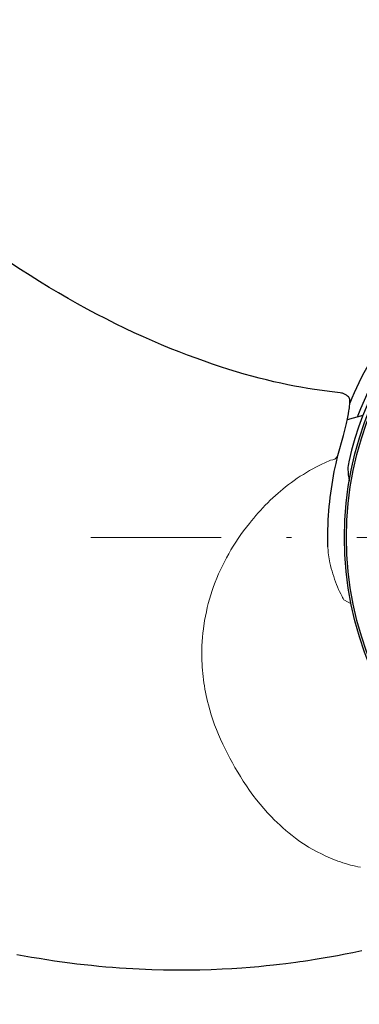
# Model space of a CAD drawing. Units: millimetres. Extents: x 0 to 210, y 0 to 297.
# Drawn here: x 46 to 52, y 161 to 180 of the extents above; entities that cross this region are included whole.
import ezdxf
from ezdxf.enums import TextEntityAlignment as Align

# ---------------------------------------------------------------- set-up
doc = ezdxf.new("R2010")
doc.units = ezdxf.units.MM
doc.header["$LTSCALE"] = 5
doc.linetypes.add('AUSGEZOGEN', pattern=[0])
doc.linetypes.add('DASHDOT', pattern=[1, 0.5, -0.25, 0, -0.25])
for name, color, linetype in [('Bemassung', 7, 'Continuous'), ('Mittellinie', 7, 'Continuous'), ('Volllinie breit', 7, 'Continuous'), ('Volllinie schmal', 7, 'Continuous')]:
    doc.layers.add(name, color=color, linetype=linetype)
doc.styles.add('Arial', font='arial.ttf')
doc.dimstyles.new('ISO-25', dxfattribs={"dimtxt": 2.5, "dimasz": 2.5, "dimexe": 1.25, "dimexo": 0.625, "dimtad": 1, "dimtxsty": 'Standard', "dimcen": 2.5, "dimadec": 0, "dimazin": 0, "dimtfac": 1, "dimtmove": 0, "dimatfit": 3, "dimfxl": 1, "dimarcsym": 0})

# ---------------------------------------------------------------- blocks, each defined once
blk = doc.blocks.new('Rahmen_M2-100_va_nNn029')
at = {"layer": 'Mittellinie', "color": 1, "linetype": 'DASHDOT', "lineweight": 18, "true_color": 0xff0000}
blk.add_line((69.99, 170.135), (46.87, 170.135), dxfattribs=at)
blk = doc.blocks.new('PR326_3_va_nNn036')
at = {"layer": 'Volllinie breit', "color": 9, "linetype": 'AUSGEZOGEN', "lineweight": 25, "true_color": 0xc0c0c0}
for p, q in [((52.304, 172.467), (52.007, 172.386)), ((51.826, 171.704), (51.932, 172.086))]:
    blk.add_line(p, q, dxfattribs=at)
for points in [[(51.873, 172.903), (51.668, 172.927), (51.525, 172.946), (51.38, 172.967), (51.25, 172.988), (51.119, 173.01), (50.994, 173.033), (50.867, 173.058), (50.733, 173.086), (50.599, 173.116), (50.459, 173.15), (50.319, 173.185), (50.175, 173.223), (50.03, 173.263), (49.882, 173.307), (49.733, 173.352), (49.579, 173.401), (49.426, 173.452), (49.267, 173.507), (49.109, 173.564), (48.946, 173.624), (48.783, 173.687), (48.614, 173.754), (48.446, 173.824), (48.273, 173.898), (48.101, 173.974), (47.923, 174.055), (47.746, 174.138), (47.564, 174.227), (47.382, 174.317), (47.2, 174.412), (47.018, 174.508), (46.837, 174.608), (46.656, 174.709), (46.474, 174.815), (46.292, 174.923), (46.109, 175.035), (45.926, 175.149), (45.742, 175.267), (45.559, 175.387)], [(52.027, 172.827), (52.011, 172.841), (52, 172.85), (51.989, 172.858), (51.965, 172.873), (51.939, 172.885), (51.926, 172.89), (51.913, 172.894), (51.893, 172.899), (51.873, 172.902)], [(52.053, 172.779), (52.051, 172.789), (52.048, 172.797), (52.044, 172.805), (52.04, 172.813), (52.034, 172.82), (52.027, 172.827)], [(52.05, 172.647), (52.053, 172.688), (52.054, 172.73), (52.053, 172.779)], [(51.932, 172.086), (51.955, 172.163), (51.974, 172.238), (51.991, 172.313), (52.011, 172.407), (52.03, 172.501), (52.039, 172.556), (52.043, 172.584), (52.047, 172.613), (52.05, 172.647)], [(45.67, 162.149), (45.813, 162.123), (45.956, 162.098), (46.099, 162.074), (46.245, 162.051), (46.392, 162.029), (46.539, 162.008), (46.686, 161.989), (46.826, 161.971), (46.966, 161.955), (47.107, 161.94), (47.247, 161.926), (47.378, 161.914), (47.509, 161.904), (47.64, 161.894), (47.771, 161.885), (47.893, 161.878), (48.015, 161.871), (48.137, 161.866), (48.259, 161.861), (48.485, 161.855), (48.71, 161.852), (48.828, 161.852), (48.947, 161.852), (49.065, 161.854), (49.183, 161.856), (49.395, 161.862), (49.607, 161.871), (49.796, 161.881), (49.984, 161.893), (50.148, 161.906), (50.312, 161.92), (50.453, 161.934), (50.593, 161.949), (50.71, 161.962), (50.826, 161.976), (51.021, 162.001), (51.095, 162.011), (51.162, 162.021), (51.25, 162.034), (51.389, 162.056), (51.58, 162.087), (51.701, 162.109), (51.821, 162.131), (51.967, 162.159), (52.112, 162.188), (52.283, 162.225)], [(51.635, 169.955), (51.634, 170.169), (51.635, 170.275), (51.638, 170.381), (51.642, 170.469), (51.647, 170.556), (51.654, 170.643), (51.661, 170.729), (51.67, 170.814), (51.68, 170.899), (51.69, 170.982), (51.701, 171.065), (51.714, 171.15), (51.728, 171.233), (51.742, 171.315), (51.758, 171.395), (51.774, 171.474), (51.791, 171.551), (51.826, 171.704)], [(52.034, 171.582), (52.027, 171.546), (52.022, 171.51), (52.02, 171.473), (52.019, 171.436), (52.021, 171.382), (52.026, 171.328), (52.033, 171.274), (52.043, 171.221)]]:
    blk.add_lwpolyline(points, dxfattribs=at)
for radius in [6.4, 6.36]:
    blk.add_circle((58.35, 170.135), radius, dxfattribs=at)
for radius, start, end in [(6.48, 103.4075, 167.1037), (6.569, 111.7047, 159.4838), (6.8, 129.1016, 157.8096)]:
    blk.add_arc((58.35, 170.135), radius, start, end, dxfattribs=at)
at = {"layer": 'Volllinie schmal', "color": 136, "linetype": 'AUSGEZOGEN', "lineweight": 18, "true_color": 0x008080}
for points in [[(51.685, 171.611), (51.575, 171.563), (51.521, 171.537), (51.466, 171.511), (51.405, 171.48), (51.343, 171.448), (51.283, 171.414), (51.223, 171.378), (51.164, 171.342), (51.105, 171.305), (51.047, 171.266), (50.99, 171.227), (50.934, 171.187), (50.879, 171.146), (50.825, 171.104), (50.772, 171.061), (50.726, 171.022), (50.68, 170.983), (50.629, 170.938), (50.579, 170.892), (50.53, 170.845), (50.482, 170.797), (50.435, 170.749), (50.388, 170.701), (50.343, 170.652), (50.299, 170.603), (50.255, 170.553), (50.213, 170.504), (50.171, 170.453), (50.13, 170.403), (50.074, 170.332), (50.02, 170.26), (49.968, 170.188), (49.918, 170.115), (49.869, 170.042), (49.822, 169.968), (49.776, 169.894), (49.733, 169.819), (49.691, 169.744), (49.651, 169.668), (49.613, 169.592), (49.576, 169.516), (49.54, 169.436), (49.507, 169.357), (49.475, 169.277), (49.445, 169.196), (49.416, 169.116), (49.39, 169.035), (49.365, 168.953), (49.343, 168.872), (49.323, 168.791), (49.305, 168.709), (49.272, 168.545)], [(51.943, 168.942), (51.926, 168.966), (51.916, 168.983), (51.906, 169), (51.88, 169.051), (51.859, 169.096), (51.839, 169.14), (51.82, 169.185), (51.802, 169.231), (51.783, 169.282), (51.764, 169.333), (51.746, 169.384), (51.73, 169.436), (51.714, 169.488), (51.699, 169.541), (51.685, 169.594), (51.673, 169.648), (51.658, 169.723), (51.652, 169.762), (51.647, 169.8), (51.643, 169.838), (51.64, 169.877), (51.635, 169.955)], [(52.081, 168.86), (52.025, 168.895), (51.943, 168.942)], [(49.272, 168.545), (49.249, 168.383), (49.239, 168.302), (49.231, 168.221), (49.225, 168.139), (49.221, 168.057), (49.218, 167.976), (49.218, 167.895), (49.219, 167.834), (49.221, 167.773), (49.223, 167.712), (49.227, 167.651), (49.232, 167.591), (49.237, 167.53), (49.244, 167.47), (49.251, 167.41), (49.26, 167.349), (49.269, 167.289), (49.279, 167.229), (49.291, 167.169), (49.303, 167.109), (49.316, 167.049), (49.33, 166.99), (49.345, 166.931), (49.371, 166.834), (49.4, 166.738), (49.431, 166.643), (49.464, 166.548), (49.5, 166.454), (49.537, 166.361), (49.577, 166.27), (49.619, 166.178), (49.663, 166.087), (49.709, 165.996), (49.756, 165.906), (49.804, 165.817), (49.854, 165.728), (49.906, 165.64), (49.959, 165.553), (50.013, 165.467), (50.073, 165.376), (50.135, 165.287), (50.199, 165.198), (50.265, 165.112), (50.334, 165.027), (50.405, 164.943), (50.478, 164.861), (50.554, 164.781), (50.607, 164.727), (50.661, 164.674), (50.717, 164.622), (50.773, 164.571), (50.831, 164.521), (50.89, 164.472), (50.95, 164.424), (51.011, 164.378), (51.073, 164.332), (51.136, 164.288), (51.2, 164.246), (51.266, 164.205), (51.346, 164.159), (51.427, 164.115), (51.51, 164.073), (51.593, 164.031)], [(51.593, 164.031), (51.685, 163.991), (51.732, 163.972), (51.779, 163.953), (51.826, 163.936), (51.875, 163.919), (51.923, 163.903), (51.972, 163.888), (52.066, 163.861), (52.113, 163.849), (52.161, 163.838), (52.209, 163.827), (52.257, 163.817)]]:
    blk.add_lwpolyline(points, dxfattribs=at)
blk.add_arc((51.687, 171.761), 0.15, 269.1105, 337.6367, dxfattribs=at)
blk = doc.blocks.new('*D38')
at = {"layer": 'Bemassung', "linetype": 'AUSGEZOGEN', "lineweight": 18, "true_color": 0xff00ff}
for points in [[(110.362, 153.7), (108.606, 154.018), (108.619, 153.318)], [(27.188, 152.169), (28.944, 151.851), (28.931, 152.551)]]:
    blk.add_hatch(color=6, dxfattribs=at).paths.add_polyline_path(points, flags=0)
at = {"layer": 'Bemassung', "color": 6, "linetype": 'AUSGEZOGEN', "lineweight": 18, "true_color": 0xff00ff}
for p, q in [((26.428, 193.445), (27.206, 151.169)), ((110.144, 165.567), (110.381, 152.7)), ((28.937, 152.201), (108.613, 153.668))]:
    blk.add_line(p, q, dxfattribs=at)
at = {"layer": 'Bemassung', "color": 6, "linetype": 'AUSGEZOGEN', "lineweight": 18, "true_color": 0xff00ff, "style": 'Arial', "width": 1.060383}
blk.add_text('2080', height=1.75, rotation=1.0545, dxfattribs=at).set_placement((92.436, 154.245), (98.195, 154.351), align=Align.FIT)

msp = doc.modelspace()

# ---------------------------------------------------------------- block references
for name in ['PR326_3_va_nNn036', 'Rahmen_M2-100_va_nNn029']:
    msp.add_blockref(name, (0, 0))

# ---------------------------------------------------------------- dimensions: what is measured, and where the dimension line sits
at = {"layer": 'Bemassung', "color": 6, "linetype": 'AUSGEZOGEN', "lineweight": 18, "true_color": 0xff00ff}
dim = msp.add_linear_dim(base=(110.36235, 153.70005), p1=(26.42779, 193.44523), p2=(110.14392, 165.56711), angle=1.054483, text='2080', dimstyle='ISO-25', override={"dimtxt": 1.75, "dimasz": 1.75, "dimexe": 1.25, "dimgap": 0.25, "dimtad": 1, "dimjust": 0, "dimdec": 2, "dimlfac": 25, "dimzin": 8, "dimsah": 1, "dimclrd": 6, "dimclre": 6, "dimclrt": 6, "dimadec": 2}, dxfattribs=at)
dim.commit()
dim.dimension.update_dxf_attribs({"geometry": '*D38', "text_midpoint": (95.29913, 155.17309), "dimtype": 160, "text_rotation": 1.054483})

doc.saveas('drawing.dxf')
